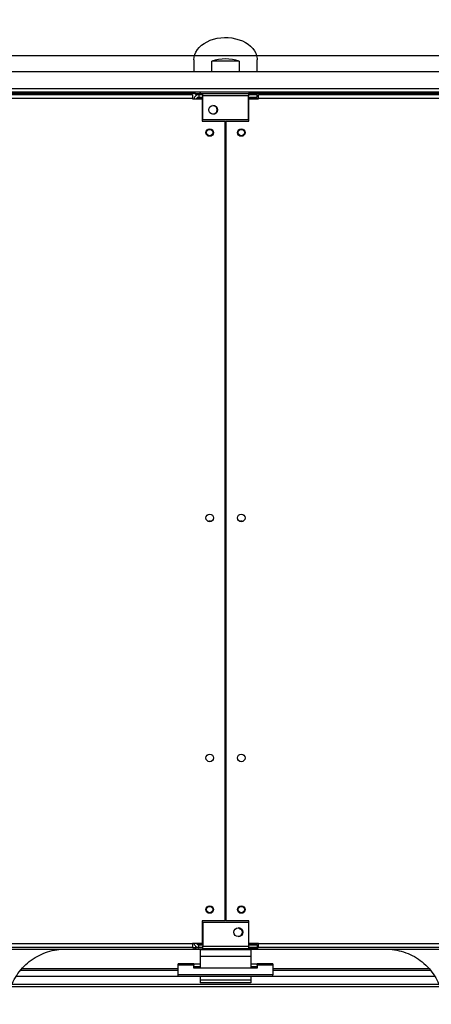
# Model space of a CAD drawing. Units: millimetres. Extents: x 5 to 414, y 3 to 291.
# Drawn here: x 125 to 147, y 95 to 147 of the extents above; entities that cross this region are included whole.
import ezdxf

# ---------------------------------------------------------------- set-up
doc = ezdxf.new("R2010")
doc.units = ezdxf.units.MM
doc.layers.add('GEOMETRY', color=7, linetype='Continuous')
doc.styles.add('SLDTEXTSTYLE0', font='TXT', dxfattribs={"width": 0.605})
doc.dimstyles.new('SLDDIMSTYLE2', dxfattribs={"dimtxt": 5.136637, "dimasz": 3.5, "dimexe": 0, "dimexo": 0.0625, "dimgap": 1.284159, "dimtad": 1, "dimdec": 0, "dimlfac": 15, "dimrnd": 1e-09, "dimzin": 12, "dimdsep": 46, "dimtxsty": 'SLDTEXTSTYLE0', "dimsah": 1, "dimcen": 0.09, "dimadec": 0, "dimazin": 3, "dimtol": 1, "dimtp": 10, "dimtm": 10, "dimtfac": 1, "dimtdec": 0, "dimtofl": 0, "dimtmove": 0, "dimatfit": 3, "dimfxl": 0, "dimfrac": 2, "dimtolj": 1, "dimarcsym": 0})
doc.dimstyles.new('SLDDIMSTYLE4', dxfattribs={"dimtxt": 5.136637, "dimasz": 3.5, "dimexe": 0, "dimexo": 0.0625, "dimgap": 1.284159, "dimtad": 1, "dimdec": 0, "dimlfac": 15, "dimrnd": 1e-09, "dimzin": 12, "dimdsep": 46, "dimtxsty": 'SLDTEXTSTYLE0', "dimsah": 1, "dimcen": 0.09, "dimadec": 0, "dimazin": 3, "dimtol": 1, "dimtp": 2, "dimtm": 2, "dimtfac": 1, "dimtdec": 0, "dimtofl": 0, "dimtmove": 0, "dimatfit": 3, "dimfxl": 0, "dimfrac": 2, "dimtolj": 1, "dimarcsym": 0})

# ---------------------------------------------------------------- blocks, each defined once
blk = doc.blocks.new('_D_3')
at = {"layer": 'GEOMETRY'}
for p, q in [((55.344, 145.068), (55.344, 171.639)), ((216.278, 144.932), (216.278, 171.639)), ((55.344, 170.639), (216.278, 170.639))]:
    blk.add_line(p, q, dxfattribs=at)
for points in [[(55.344, 170.639), (60.481, 169.849), (60.481, 171.429)], [(216.278, 170.639), (211.141, 171.429), (211.141, 169.849)]]:
    blk.add_solid(points, dxfattribs=at)
at = {"layer": 'GEOMETRY', "char_height": 5.2917, "attachment_point": 1, "style": 'SLDTEXTSTYLE0'}
for s, insert in [('±10', (138.8, 177.46)), ('2414', (121.136, 177.46))]:
    blk.add_mtext(s, dxfattribs=dict(at, insert=insert))
blk = doc.blocks.new('_D_6')
at = {"layer": 'GEOMETRY'}
for p, q in [((82.478, 145.158), (82.478, 156.482)), ((189.144, 145.487), (189.144, 156.482)), ((82.478, 155.482), (189.144, 155.482))]:
    blk.add_line(p, q, dxfattribs=at)
for points in [[(82.478, 155.482), (87.614, 154.692), (87.614, 156.273)], [(189.144, 155.482), (184.008, 156.273), (184.008, 154.692)]]:
    blk.add_solid(points, dxfattribs=at)
at = {"layer": 'GEOMETRY', "char_height": 5.2917, "attachment_point": 1, "style": 'SLDTEXTSTYLE0'}
for s, insert in [('±2', (140.76, 162.304)), ('1600', (123.096, 162.304))]:
    blk.add_mtext(s, dxfattribs=dict(at, insert=insert))
blk = doc.blocks.new('_D_7')
at = {"layer": 'GEOMETRY'}
for p, q in [((89.724, 145.372), (233.278, 145.372)), ((232.278, 145.372), (232.278, 96.239)), ((89.46, 96.239), (233.278, 96.239))]:
    blk.add_line(p, q, dxfattribs=at)
for points in [[(232.278, 145.372), (231.487, 140.235), (233.068, 140.235)], [(232.278, 96.239), (233.068, 101.376), (231.487, 101.376)]]:
    blk.add_solid(points, dxfattribs=at)
at = {"layer": 'GEOMETRY', "char_height": 5.2917, "attachment_point": 1, "rotation": 90, "style": 'SLDTEXTSTYLE0'}
for s, insert in [('±2', (225.456, 123.794)), ('737', (225.456, 110.051))]:
    blk.add_mtext(s, dxfattribs=dict(at, insert=insert))

msp = doc.modelspace()

# ---------------------------------------------------------------- linework, layer by layer
at = {"color": 7, "linetype": 'Continuous', "lineweight": 25}
for p, q in [((134.144, 145.142), (134.144, 144.506)), ((135.084, 144.506), (135.084, 145.071)), ((136.537, 145.071), (135.084, 145.071)), ((136.537, 145.071), (136.537, 144.506)), ((137.478, 144.506), (137.478, 145.142)), ((187.458, 144.506), (84.164, 144.506)), ((187.629, 143.439), (83.993, 143.439)), ((84.211, 143.306), (134.078, 143.306)), ((134.078, 143.106), (84.211, 143.106)), ((134.078, 143.306), (134.078, 143.106)), ((134.078, 143.106), (134.078, 143.092)), ((134.078, 143.092), (134.578, 143.092)), ((134.224, 143.306), (134.224, 143.372)), ((134.224, 143.372), (134.624, 143.372)), ((134.224, 143.306), (134.624, 143.306)), ((134.411, 143.306), (134.411, 143.172)), ((134.411, 143.172), (134.624, 143.172)), ((134.624, 143.125), (134.411, 143.125)), ((134.578, 143.092), (134.578, 141.906)), ((134.624, 143.372), (137.024, 143.372)), ((134.624, 143.239), (134.624, 143.372)), ((134.624, 141.972), (134.624, 143.239)), ((137.024, 143.239), (134.624, 143.239)), ((137.024, 143.372), (137.024, 143.239)), ((137.424, 143.372), (137.024, 143.372)), ((137.024, 143.306), (137.424, 143.306)), ((137.024, 141.972), (137.024, 143.239)), ((137.024, 143.172), (137.478, 143.172)), ((137.478, 143.125), (137.024, 143.125)), ((137.044, 141.906), (137.044, 143.092)), ((137.044, 143.092), (137.544, 143.092)), ((137.424, 143.306), (137.424, 143.372)), ((137.424, 143.306), (137.478, 143.306)), ((137.478, 143.172), (137.478, 143.306)), ((137.478, 143.125), (137.478, 143.092)), ((137.544, 143.106), (137.544, 143.306)), ((137.544, 143.306), (187.411, 143.306)), ((137.544, 143.092), (137.544, 143.106)), ((187.411, 143.106), (137.544, 143.106)), ((134.578, 141.906), (135.794, 141.906)), ((137.024, 141.972), (134.624, 141.972)), ((135.794, 99.706), (135.794, 141.906)), ((135.828, 141.906), (135.828, 99.706)), ((135.828, 141.906), (137.044, 141.906)), ((135.828, 138.572), (135.794, 138.572)), ((135.794, 137.906), (135.828, 137.906)), ((135.828, 135.239), (135.794, 135.239)), ((135.794, 134.573), (135.828, 134.573)), ((135.828, 131.905), (135.794, 131.905)), ((135.794, 131.239), (135.828, 131.239)), ((134.578, 99.706), (134.578, 98.519)), ((135.794, 99.706), (134.578, 99.706)), ((134.624, 99.639), (137.024, 99.639)), ((134.624, 99.639), (134.624, 98.372)), ((137.044, 99.706), (135.828, 99.706)), ((137.024, 99.639), (137.024, 98.372)), ((137.044, 98.519), (137.044, 99.706)), ((84.144, 98.206), (134.144, 98.206)), ((84.211, 98.506), (134.078, 98.506)), ((134.078, 98.306), (84.211, 98.306)), ((134.578, 98.519), (134.078, 98.519)), ((134.078, 98.519), (134.078, 98.506)), ((134.078, 98.506), (134.078, 98.306)), ((134.156, 98.506), (134.078, 98.506)), ((134.157, 98.499), (134.078, 98.499)), ((134.078, 98.306), (134.144, 98.306)), ((134.144, 98.306), (134.144, 98.206)), ((134.144, 98.306), (134.224, 98.306)), ((134.144, 98.206), (135.794, 98.206)), ((134.224, 98.306), (134.224, 98.239)), ((134.624, 98.306), (134.224, 98.306)), ((134.224, 98.239), (134.624, 98.239)), ((134.313, 98.499), (134.302, 98.499)), ((134.624, 98.486), (134.411, 98.486)), ((134.411, 98.478), (134.411, 98.485)), ((134.411, 98.485), (134.624, 98.485)), ((134.624, 98.478), (134.411, 98.478)), ((134.411, 98.306), (134.411, 98.439)), ((134.411, 98.439), (134.624, 98.439)), ((134.624, 98.372), (137.024, 98.372)), ((134.624, 98.239), (134.624, 98.372)), ((137.024, 98.239), (134.624, 98.239)), ((135.794, 98.206), (135.794, 98.239)), ((135.828, 98.239), (135.828, 98.206)), ((135.828, 98.206), (137.478, 98.206)), ((137.478, 98.486), (137.024, 98.486)), ((137.024, 98.485), (137.478, 98.485)), ((137.478, 98.478), (137.024, 98.478)), ((137.024, 98.439), (137.478, 98.439)), ((137.024, 98.372), (137.024, 98.239)), ((137.424, 98.306), (137.024, 98.306)), ((137.424, 98.239), (137.024, 98.239)), ((137.544, 98.519), (137.044, 98.519)), ((137.424, 98.306), (137.424, 98.239)), ((137.478, 98.306), (137.424, 98.306)), ((137.478, 98.519), (137.478, 98.486)), ((137.544, 98.506), (137.478, 98.506)), ((137.544, 98.499), (137.478, 98.499)), ((137.478, 98.485), (137.478, 98.486)), ((137.478, 98.485), (137.478, 98.478)), ((137.478, 98.439), (137.478, 98.306)), ((137.478, 98.306), (137.544, 98.306)), ((137.478, 98.306), (137.478, 98.206)), ((137.478, 98.206), (187.478, 98.206)), ((137.544, 98.506), (137.544, 98.519)), ((137.544, 98.506), (187.411, 98.506)), ((137.544, 98.306), (137.544, 98.506)), ((187.411, 98.306), (137.544, 98.306)), ((137.144, 98.172), (134.478, 98.172)), ((134.478, 98.172), (134.478, 97.826)), ((137.144, 97.826), (134.478, 97.826)), ((134.478, 97.826), (134.478, 97.208)), ((137.144, 98.172), (137.144, 97.826)), ((137.144, 97.826), (137.144, 97.208)), ((134.144, 97.441), (133.311, 97.441)), ((133.311, 97.363), (133.311, 97.441)), ((134.144, 97.363), (133.311, 97.363)), ((133.311, 96.865), (133.311, 97.363)), ((134.144, 97.441), (134.144, 97.363)), ((134.144, 97.441), (134.478, 97.441)), ((134.144, 97.208), (134.144, 97.363)), ((134.144, 97.307), (134.478, 97.307)), ((137.478, 97.208), (134.144, 97.208)), ((137.144, 97.441), (137.478, 97.441)), ((137.144, 97.307), (137.478, 97.307)), ((137.478, 97.363), (137.478, 97.441)), ((138.311, 97.441), (137.478, 97.441)), ((137.478, 97.363), (137.478, 97.208)), ((138.311, 97.363), (137.478, 97.363)), ((138.311, 97.441), (138.311, 97.363)), ((138.311, 97.363), (138.311, 96.865)), ((125.002, 97.106), (133.311, 97.106)), ((138.311, 96.865), (133.311, 96.865)), ((133.311, 96.763), (133.311, 96.865)), ((138.311, 96.763), (133.311, 96.763)), ((134.478, 96.763), (134.478, 96.572)), ((137.144, 96.763), (137.144, 96.572)), ((138.311, 97.106), (146.622, 97.106)), ((138.311, 96.763), (138.311, 96.865)), ((124.561, 96.372), (147.06, 96.372)), ((137.144, 96.572), (134.478, 96.572)), ((134.478, 96.572), (134.478, 96.439)), ((137.144, 96.439), (134.478, 96.439)), ((137.144, 96.572), (137.144, 96.439))]:
    msp.add_line(p, q, dxfattribs=at)
at = {"color": 8, "linetype": 'Continuous', "lineweight": 25}
for p, q in [((187.506, 143.606), (84.116, 143.606)), ((134.224, 143.369), (83.894, 143.369)), ((134.411, 143.125), (134.411, 143.092)), ((187.728, 143.369), (137.424, 143.369)), ((134.411, 98.519), (134.411, 98.486)), ((134.411, 98.485), (134.411, 98.486)), ((133.311, 97.169), (125.058, 97.169)), ((134.478, 97.281), (134.144, 97.281)), ((137.478, 97.281), (137.144, 97.281)), ((146.561, 97.169), (138.311, 97.169)), ((124.782, 96.795), (133.311, 96.795)), ((138.311, 96.795), (146.839, 96.795))]:
    msp.add_line(p, q, dxfattribs=at)
at = {"color": 7, "linetype": 'Continuous', "lineweight": 25, "flags": 128}
msp.add_lwpolyline([(134.144, 145.142), (134.156, 145.281), (134.191, 145.419), (134.249, 145.552), (134.328, 145.68), (134.429, 145.8), (134.548, 145.911), (134.686, 146.011), (134.839, 146.099), (135.006, 146.174), (135.185, 146.234), (135.372, 146.279), (135.565, 146.307), (135.761, 146.32), (135.959, 146.316), (136.154, 146.295), (136.345, 146.258), (136.528, 146.206), (136.701, 146.138), (136.861, 146.057), (137.007, 145.963), (137.136, 145.857), (137.246, 145.741), (137.336, 145.617), (137.405, 145.486), (137.451, 145.35), (137.475, 145.212), (137.478, 145.142)], dxfattribs=at)
at = {"color": 7, "linetype": 'Continuous', "lineweight": 25}
for centre, radius in [((135.158, 142.506), 0.233), ((134.978, 141.306), 0.2), ((134.978, 141.306), 0.167), ((136.644, 141.306), 0.2), ((136.644, 141.306), 0.167), ((134.978, 120.972), 0.2), ((136.644, 120.972), 0.2), ((134.978, 108.306), 0.2), ((136.644, 108.306), 0.2), ((134.978, 100.306), 0.2), ((134.978, 100.306), 0.167), ((136.644, 100.306), 0.2), ((136.644, 100.306), 0.167), ((136.491, 99.106), 0.233)]:
    msp.add_circle(centre, radius, dxfattribs=at)
for centre, radius, start, end in [((135.811, 142.901), 2.289, 71.4926, 108.5074), ((135.144, 142.506), 0.233, 0, 88.3628), ((135.144, 142.506), 0.233, 271.6372, 0), ((134.978, 120.639), 0.167, 62.8732, 117.1268), ((136.644, 120.639), 0.167, 62.8732, 117.1268), ((136.478, 99.106), 0.233, 0, 88.3389), ((136.644, 99.43), 0.167, 213.7491, 271.8562), ((136.478, 99.106), 0.233, 271.6616, 0)]:
    msp.add_arc(centre, radius, start, end, dxfattribs=at)
for centre, major_axis, ratio, start_param, end_param in [((135.811, 143.539), (0, 1.886), 0.707107, 1.624489, 1.6593), ((135.811, 143.539), (0, 1.886), 0.707107, 4.623885, 4.658786), ((135.811, 143.445), (0, 1.964), 0.678897, 1.710164, 1.735074), ((135.811, 143.539), (0, 1.886), 0.707107, 1.766497, 1.792714), ((135.811, 143.539), (0, 1.886), 0.707107, 4.490472, 4.516688), ((135.811, 143.445), (0, 1.964), 0.678897, 4.548111, 4.573021)]:
    msp.add_ellipse(centre, major_axis=major_axis, ratio=ratio, start_param=start_param, end_param=end_param, dxfattribs=at)
for points, knots in [([(134.479, 143.372), (134.479, 143.376), (134.479, 143.384), (134.479, 143.396), (134.479, 143.408), (134.479, 143.419), (134.479, 143.427), (134.479, 143.434), (134.479, 143.438), (134.479, 143.439), (134.479, 143.439)], [0, 0, 0, 0, 0.095759, 0.224936, 0.354114, 0.483291, 0.612468, 0.741645, 0.870823, 1, 1, 1, 1]), ([(137.143, 143.439), (137.143, 143.439), (137.143, 143.438), (137.143, 143.434), (137.143, 143.427), (137.143, 143.419), (137.143, 143.408), (137.143, 143.396), (137.143, 143.384), (137.143, 143.376), (137.143, 143.372)], [0, 0, 0, 0, 0.129177, 0.258355, 0.387532, 0.516709, 0.645886, 0.775064, 0.904241, 1, 1, 1, 1]), ([(134.411, 143.306), (134.38, 143.303), (134.319, 143.296), (134.238, 143.248), (134.176, 143.179), (134.159, 143.121), (134.15, 143.092)], [0, 0, 0, 0, 0.25162, 0.503257, 0.754894, 1, 1, 1, 1]), ([(134.262, 143.092), (134.266, 143.093), (134.293, 143.101), (134.347, 143.112), (134.394, 143.122), (134.411, 143.125)], [0, 0, 0, 0, 0.102539, 0.677189, 1, 1, 1, 1]), ([(134.411, 143.172), (134.395, 143.171), (134.362, 143.167), (134.321, 143.14), (134.297, 143.115), (134.292, 143.1), (134.292, 143.1)], [0, 0, 0, 0, 0.33248, 0.66496, 0.997309, 1, 1, 1, 1]), ([(124.311, 95.304), (124.326, 95.469), (124.355, 95.8), (124.502, 96.28), (124.719, 96.729), (125.008, 97.137), (125.357, 97.49), (125.757, 97.781), (126.196, 98), (126.664, 98.152), (126.988, 98.188), (127.151, 98.206)], [0, 0, 0, 0, 0.111992, 0.223993, 0.335998, 0.447998, 0.559988, 0.669987, 0.779996, 0.890008, 1, 1, 1, 1]), ([(134.153, 98.519), (134.155, 98.507), (134.161, 98.464), (134.202, 98.4), (134.271, 98.339), (134.346, 98.309), (134.394, 98.307), (134.411, 98.306)], [0, 0, 0, 0, 0.1027121, 0.3546353, 0.6065586, 0.8584818, 1, 1, 1, 1]), ([(134.411, 98.486), (134.38, 98.492), (134.326, 98.503), (134.281, 98.514), (134.262, 98.519)], [0, 0, 0, 0, 0.575212, 1, 1, 1, 1]), ([(134.295, 98.511), (134.3, 98.502), (134.312, 98.477), (134.349, 98.451), (134.385, 98.44), (134.406, 98.439), (134.411, 98.439)], [0, 0, 0, 0, 0.226744, 0.562383, 0.898021, 1, 1, 1, 1]), ([(144.471, 98.206), (144.636, 98.188), (144.967, 98.151), (145.443, 97.994), (145.888, 97.767), (146.289, 97.469), (146.635, 97.112), (146.916, 96.706), (147.126, 96.263), (147.268, 95.792), (147.297, 95.466), (147.311, 95.304)], [0, 0, 0, 0, 0.111988, 0.223994, 0.335998, 0.447998, 0.559988, 0.669987, 0.779996, 0.890004, 1, 1, 1, 1])]:
    msp.add_open_spline(points, degree=3, knots=knots, dxfattribs=at)

# ---------------------------------------------------------------- dimensions: what is measured, and where the dimension line sits
at = {"layer": 'GEOMETRY'}
for base, p1, p2, dimstyle, picture, middle in [((216.278, 170.639), (55.344, 144.068), (216.278, 143.932), 'SLDDIMSTYLE2', '_D_3', (135.811, 170.639)), ((189.144, 155.482), (82.478, 144.158), (189.144, 144.487), 'SLDDIMSTYLE4', '_D_6', (135.811, 155.482))]:
    dim = msp.add_linear_dim(base=base, p1=p1, p2=p2, dimstyle=dimstyle, dxfattribs=at)
    dim.commit()
    dim.dimension.update_dxf_attribs({"geometry": picture, "text_midpoint": middle, "dimtype": 160})
dim = msp.add_linear_dim(base=(232.278, 96.239), p1=(88.724, 145.372), p2=(88.46, 96.239), angle=90, dimstyle='SLDDIMSTYLE4', dxfattribs=at)
dim.commit()
dim.dimension.update_dxf_attribs({"geometry": '_D_7', "text_midpoint": (232.278, 120.805), "dimtype": 160})

doc.saveas('drawing.dxf')
